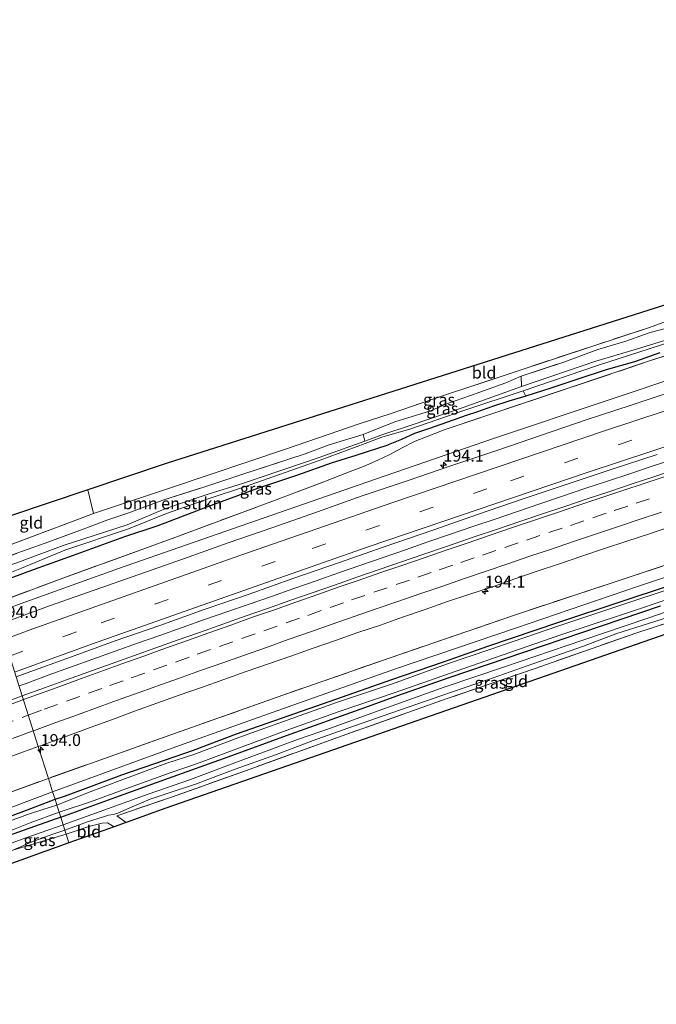
# Model space of a CAD drawing. Units: metres. Extents: x 209997 to 220009, y 439268 to 440695.
# Drawn here: x 210455 to 210589, y 439532 to 439740 of the extents above; entities that cross this region are included whole.
import ezdxf
from ezdxf.enums import TextEntityAlignment as Align

# ---------------------------------------------------------------- set-up
doc = ezdxf.new("R2010")
doc.units = ezdxf.units.M
doc.linetypes.add('IE-TERREINAFSCHEIDING', pattern=[10, 8, -2])
doc.linetypes.add('VW-3-9_STREEP', pattern=[12, 3, -9])
doc.layers.get('0').update_dxf_attribs({"lineweight": 25})
for name, color, linetype, lineweight in [('B-ME-AM-KILOMETR-S-B1', 7, 'Continuous', 18), ('B-ME-BV-GELEIDECONSTRUCTIE-GELEIDERAIL-L-B1', 213, 'BV-GELEIDERAIL', 18), ('B-ME-GR-BOMENSTRUIKEN-GV-B6', 93, 'Continuous', 18), ('B-ME-GW-INSTEEKWATERGANG-L-B1', 10, 'Continuous', 25), ('B-ME-GW-KRUINLIJN-L-B1', 93, 'Continuous', 18), ('B-ME-GW-TEENLIJN-L-B1', 93, 'Continuous', 18), ('B-ME-IE-GRASLAND-GV-B6', 93, 'Continuous', 18), ('B-ME-IE-GRONDWERKLIJN-GROND_INGERICHT-GV-B6', 253, 'Continuous', 18), ('B-ME-IE-HULPGEOMETRIE-L-B1', 53, 'Continuous', 18), ('B-ME-IE-TERREINAFSCHEIDING-RASTERHEKWERK-L-B1', 8, 'IE-TERREINAFSCHEIDING', 18), ('B-ME-KG-KADASTRAAL-OPNAMEDTMGRENS-L-B1', 10, 'Continuous', 25), ('B-ME-OG-WATER-GV-B6', 153, 'Continuous', 18), ('B-ME-VH-VERH_SOORT-BITUMEN-GV-B6', 8, 'IE-TERREINAFSCHEIDING-NATUURLIJK-HOUTWAL', 18), ('B-ME-VW-MARKERING-39STREEP-015-L-B1', 255, 'VW-3-9_STREEP', 18), ('B-ME-VW-MARKERING-STREEP-015-L-B1', 7, 'Continuous', 18)]:
    doc.layers.add(name, color=color, linetype=linetype, lineweight=lineweight)
doc.styles.add('NLCS-ISO', font='NLCS-ISO.TTF')
doc.linetypes.add('BV-GELEIDERAIL', pattern='A,10,-3,[108,NLCS.SHX,S=1,R=0,X=0,Y=0],-3', length=16)
doc.linetypes.add('IE-TERREINAFSCHEIDING-NATUURLIJK-HOUTWAL', pattern='A,7,-1.5,[67,NLCS.SHX,S=0.75,R=45,X=0,Y=0],-1.5,7,-1.5,[70,NLCS.SHX,S=0.75,R=0,X=0,Y=0],-1.5', length=20)

# ---------------------------------------------------------------- blocks, each defined once
blk = doc.blocks.new('hecto')
for p, q in [((0, 0.625), (-0.625, 0)), ((0, -0.625), (0, 0.625)), ((-0.625, 0), (0.625, 0)), ((0.625, 0), (0, -0.625))]:
    blk.add_line(p, q)

msp = doc.modelspace()

# ---------------------------------------------------------------- linework, layer by layer
at = {"layer": 'B-ME-BV-GELEIDECONSTRUCTIE-GELEIDERAIL-L-B1'}
for points in [[(210449.6899, 439614.752, 14.5122), (210475.6372, 439624.0636, 14.4731), (210504.5716, 439634.1023, 14.4989), (210529.8693, 439642.9302, 14.4108), (210555.035, 439651.5517, 14.4617), (210579.0217, 439659.6148, 14.5096), (210595.468, 439665.0478, 14.5465), (210614.584, 439671.3247, 14.5224), (210632.2532, 439677.1271, 14.5053), (210648.488, 439682.8143, 14.4242), (210662.4116, 439687.7888, 14.4242), (210679.5388, 439694.0798, 14.3131)], [(210593.1188, 439647.1742, 15.7718), (210588.364, 439645.6273, 15.7857), (210583.6174, 439644.0555, 15.784), (210578.8718, 439642.4827, 15.7794), (210574.1271, 439640.9041, 15.7778), (210569.3868, 439639.3147, 15.7794), (210564.6465, 439637.7238, 15.7627), (210559.9153, 439636.105, 15.7658), (210555.1813, 439634.495, 15.7705), (210550.4443, 439632.8944, 15.7844), (210545.7122, 439631.279, 15.7766), (210540.986, 439629.6466, 15.7821), (210536.2585, 439628.0185, 15.7806), (210531.5319, 439626.3879, 15.7686), (210526.8041, 439624.7607, 15.7725), (210522.0867, 439623.1033, 15.7651), (210517.3676, 439621.4508, 15.7662), (210512.6472, 439619.8032, 15.7704), (210507.9251, 439618.1581, 15.7541), (210503.2068, 439616.5045, 15.7485), (210498.4739, 439614.8899, 15.7562), (210493.7525, 439613.2457, 15.7503), (210489.0333, 439611.592, 15.7342), (210484.3193, 439609.9267, 15.7372), (210479.6061, 439608.2561, 15.7297), (210474.8977, 439606.5751, 15.7433), (210470.1873, 439604.897, 15.7514), (210465.4855, 439603.1966, 15.7429), (210460.7836, 439601.4944, 15.7362), (210456.085, 439599.7854, 15.7403), (210454.612, 439599.2524, 15.7379)]]:
    msp.add_polyline3d(points, dxfattribs=at)
at = {"layer": 'B-ME-GR-BOMENSTRUIKEN-GV-B6'}
for points in [[(210560.76, 439662.496, 13.286), (210560.672, 439664.682, 14.522), (210569.65, 439667.602, 14.452), (210576.86, 439670.253, 14.375), (210582.556, 439671.996, 14.488), (210587.917, 439673.842, 14.501), (210591.417, 439674.747, 14.387), (210597.326, 439676.234, 14.239), (210606.505, 439679.236, 14.244), (210617.965, 439682.932, 14.191), (210625.326, 439685.762, 14.288), (210633.616, 439688.524, 14.254), (210640.696, 439690.377, 14.191), (210641.353, 439688.369, 13.444), (210631.941, 439685.446, 13.373), (210619.806, 439681.672, 13.266), (210604.824, 439676.724, 13.266), (210596.021, 439673.726, 13.3), (210585.248, 439670.434, 13.326), (210576.469, 439667.785, 13.326), (210560.76, 439662.496, 13.286)], [(210561.642, 439660.413, 14.189), (210561.091, 439661.559, 13.286), (210576.778, 439666.917, 13.326), (210585.755, 439669.777, 13.326), (210596.205, 439673.197, 13.3)], [(210589.95, 439669.579, 14.097), (210584.587, 439667.675, 14.097), (210578.601, 439666.012, 14.134), (210572.615, 439664.047, 14.135), (210566.944, 439662.104, 14.135), (210561.642, 439660.413, 14.189)], [(210447.138, 439622.791, 13.383), (210446.621, 439624.417, 14.218), (210454.17, 439627.249, 14.217), (210460.114, 439629.41, 14.17), (210468.139, 439632.353, 14.092), (210472.211, 439633.91, 14.281), (210473.3901, 439634.3074, 14.284), (210477.617, 439635.732, 14.293), (210485.016, 439638.442, 14.366), (210493.845, 439641.296, 14.267), (210501.894, 439643.983, 14.22), (210515.037, 439648.223, 13.999), (210520.143, 439650.16, 13.875), (210527.28, 439652.315, 13.835), (210527.655, 439650.95, 13.403), (210518.018, 439647.49, 13.368), (210502.016, 439642.053, 13.342), (210494.337, 439639.634, 13.366), (210485.425, 439636.621, 13.431), (210477.455, 439633.26, 13.432), (210463.939, 439628.884, 13.436), (210454.693, 439625.426, 13.401), (210447.138, 439622.791, 13.383)]]:
    msp.add_polyline3d(points, dxfattribs=at)
at = {"layer": 'B-ME-GW-INSTEEKWATERGANG-L-B1'}
for points in [[(210589.95, 439669.579, 14.097), (210584.587, 439667.675, 14.097), (210578.601, 439666.012, 14.134), (210572.615, 439664.047, 14.135), (210566.944, 439662.104, 14.135), (210561.642, 439660.413, 14.189), (210558.048, 439659.342, 14.185), (210554.861, 439658.345, 14.149), (210551.268, 439657.071, 14.127), (210549.079, 439656.33, 14.068), (210546.275, 439655.378, 14.075), (210543.734, 439654.432, 14.092), (210541.131, 439653.562, 14.104), (210538.161, 439652.539, 14.105), (210535.414, 439651.283, 14.17), (210532.549, 439650.161, 14.165)], [(210447.956, 439620.213, 13.936), (210457.886, 439623.891, 14.075), (210466.117, 439626.842, 14.073), (210476.96, 439630.818, 14.161), (210483.986, 439633.146, 14.159), (210494.475, 439637.163, 14.113), (210505.03, 439641.029, 14.158), (210513.51, 439643.85, 14.148), (210520.643, 439646.382, 14.134), (210525.851, 439647.992, 14.157), (210532.549, 439650.161, 14.165)], [(210462.211, 439575.323, 13.315), (210464.209, 439575.948, 13.373), (210468.797, 439577.666, 13.278), (210476.295, 439580.482, 13.33), (210485.541, 439583.637, 13.257), (210491.437, 439585.707, 13.262), (210500.574, 439589.149, 13.288), (210510.017, 439592.46, 13.277), (210521.504, 439596.429, 13.257), (210533.366, 439600.591, 13.322), (210544.296, 439604.348, 13.332), (210553.854, 439607.714, 13.295), (210568.597, 439612.701, 13.331), (210581.823, 439617.1, 13.296), (210591.802, 439620.389, 13.245)], [(210463.41, 439571.545, 13.271), (210475.054, 439575.801, 13.217), (210486.171, 439579.805, 13.509), (210498.816, 439584.306, 13.455), (210511.118, 439588.757, 13.351), (210527.633, 439594.733, 13.332), (210534.427, 439597.197, 13.285), (210545.432, 439601.015, 13.302), (210569.523, 439609.206, 13.316), (210590.078, 439616.165, 13.289)], [(210463.41, 439571.545, 13.271), (210450.03, 439566.804, 13.263), (210442.527, 439564.01, 13.291), (210438.772, 439562.682, 13.169), (210437.706, 439562.575, 13.127), (210437.501, 439562.625, 13.121), (210436.984, 439563.145, 13.125), (210436.343, 439564.385, 13.239), (210436.271, 439565.058, 13.273), (210436.64, 439565.654, 13.367), (210439.776, 439567.344, 13.447), (210443.703, 439568.765, 13.439), (210449.507, 439570.571, 13.287), (210456.185, 439573.017, 13.281), (210462.211, 439575.323, 13.315)]]:
    msp.add_polyline3d(points, dxfattribs=at)
at = {"layer": 'B-ME-GW-KRUINLIJN-L-B1'}
for points in [[(210464.283, 439568.797, 14.237), (210469.065, 439570.548, 14.257), (210472.42, 439571.615, 14.157), (210473.54, 439571.965, 14.144), (210474.536, 439572.106, 14.366), (210475.454, 439572.375, 14.363), (210478.477, 439573.717, 14.21), (210482.326, 439575.317, 14.215), (210486.332, 439576.721, 14.339), (210491.904, 439578.5, 14.335), (210500.281, 439581.648, 14.341), (210508.967, 439584.779, 14.324), (210516.707, 439587.728, 14.38), (210524.086, 439590.319, 14.279), (210531.5, 439592.92, 14.276), (210543.735, 439597.16, 14.267), (210553.544, 439600.567, 14.224), (210563.17, 439603.898, 14.175), (210573.803, 439607.637, 14.173), (210580.674, 439610.22, 14.137), (210589.112, 439612.933, 14.135), (210598.841, 439615.993, 14.143)], [(210464.283, 439568.797, 14.237), (210461.505, 439567.918, 14.206), (210457.289, 439566.331, 14.194), (210453.324, 439564.584, 14.16)]]:
    msp.add_polyline3d(points, dxfattribs=at)
at = {"layer": 'B-ME-GW-TEENLIJN-L-B1'}
for points in [[(210461.71, 439576.898, 13.29), (210488.537, 439586.698, 13.349), (210511.432, 439594.834, 13.377), (210534.313, 439602.952, 13.354), (210559.491, 439611.467, 13.232), (210585.452, 439620.31, 13.317), (210599.973, 439625.156, 13.332), (210605.967, 439627.218, 13.36), (210608.788, 439628.176, 13.408), (210610.865, 439629.033, 13.506), (210613.42, 439630.116, 13.728), (210617.005, 439631.595, 13.868), (210620.386, 439633.182, 14.064), (210622.435, 439634.068, 14.118), (210625.598, 439635.265, 14.242), (210648.047, 439642.887, 14.028), (210668.294, 439649.329, 13.976), (210691.374, 439656.24, 14.031), (210699.297, 439658.603, 14.177)], [(210595.567, 439616.354, 13.214), (210587.229, 439613.502, 13.208), (210573.681, 439608.927, 13.215), (210557.172, 439603.293, 13.219), (210544.394, 439598.977, 13.21), (210531.42, 439594.317, 13.258), (210520.384, 439590.356, 13.281), (210513.419, 439587.952, 13.212), (210500.77, 439583.223, 13.255), (210490.834, 439579.493, 13.274), (210481.87, 439576.407, 13.33), (210471.569, 439572.696, 13.311), (210463.913, 439569.962, 13.228)], [(210453.089, 439573.678, 13.354), (210461.71, 439576.898, 13.29)], [(210351.107, 439526.142, 13.816), (210353.568, 439527.773, 13.44), (210358.369, 439529.631, 13.292), (210364.789, 439532.414, 13.258), (210373.69, 439535.873, 13.206), (210382.83, 439539.294, 13.234), (210390.663, 439542.166, 13.262), (210400.659, 439546.082, 13.228), (210410.028, 439549.739, 13.242), (210418.806, 439552.982, 13.142), (210430.738, 439557.657, 13.16), (210440.597, 439561.404, 13.18), (210447.327, 439564.006, 13.198), (210456.074, 439567.189, 13.214), (210463.913, 439569.962, 13.228)]]:
    msp.add_polyline3d(points, dxfattribs=at)
at = {"layer": 'B-ME-IE-GRASLAND-GV-B6'}
for points in [[(210449.121, 439616.545, 14.46), (210463.27, 439621.787, 14.502), (210487.752, 439630.651, 14.467), (210507.231, 439637.912, 14.425), (210518.956, 439642.334, 14.378), (210524.58, 439644.489, 14.425), (210527.381, 439645.572, 14.464), (210530.363, 439646.921, 14.42), (210532.783, 439648.074, 14.373), (210535.51, 439649.513, 14.35), (210538.311, 439650.899, 14.422), (210540.101, 439651.648, 14.422), (210544.42, 439653.32, 14.368), (210553.003, 439656.173, 14.396), (210587.781, 439667.857, 14.372), (210614.229, 439676.484, 14.457), (210642.971, 439685.695, 14.386), (210663.256, 439692.074, 14.42), (210689.32, 439700.051, 14.377), (210718.088, 439708.759, 14.352)], [(210718.088, 439708.759, 14.352), (210689.32, 439700.051, 14.377), (210663.256, 439692.074, 14.42), (210642.971, 439685.695, 14.386), (210614.229, 439676.484, 14.457), (210587.781, 439667.857, 14.372), (210553.003, 439656.173, 14.396), (210544.42, 439653.32, 14.368), (210540.101, 439651.648, 14.422), (210538.311, 439650.899, 14.422), (210535.51, 439649.513, 14.35), (210532.783, 439648.074, 14.373), (210530.363, 439646.921, 14.42), (210527.381, 439645.572, 14.464), (210524.58, 439644.489, 14.425), (210518.956, 439642.334, 14.378), (210507.231, 439637.912, 14.425), (210487.752, 439630.651, 14.467), (210463.27, 439621.787, 14.502), (210449.121, 439616.545, 14.46)], [(210445.965, 439626.484, 14.293), (210470.333, 439635.652, 14.27), (210486.788, 439641.155, 14.118), (210511.102, 439649.285, 13.877), (210526.457, 439654.614, 13.674), (210533.218, 439656.765, 13.874), (210544.676, 439660.706, 14.095), (210550.472, 439662.613, 14.286), (210558.958, 439665.416, 14.479), (210575.986, 439671.08, 14.408), (210587.802, 439674.906, 14.387), (210596.873, 439678.195, 14.108), (210614.942, 439683.919, 14.12), (210627.435, 439687.938, 14.167), (210632.242, 439689.44, 14.303), (210635.07, 439690.135, 14.257), (210637.486, 439693.235, 13.983), (210637.238, 439694.263, 14.073), (210639.418, 439694.952, 14.234), (210640.696, 439690.377, 14.191)], [(210591.417, 439674.747, 14.387), (210587.917, 439673.842, 14.501), (210582.556, 439671.996, 14.488), (210576.86, 439670.253, 14.375), (210569.65, 439667.602, 14.452), (210560.672, 439664.682, 14.522), (210557.448, 439663.258, 14.375), (210549.981, 439660.584, 14.252), (210545.13, 439658.86, 14.049), (210541.539, 439657.34, 13.988), (210536.532, 439655.812, 14.04), (210534.183, 439655.097, 14.028), (210531.319, 439653.975, 13.913), (210527.28, 439652.315, 13.835), (210520.143, 439650.16, 13.875), (210515.037, 439648.223, 13.999), (210501.894, 439643.983, 14.22), (210493.845, 439641.296, 14.267), (210485.016, 439638.442, 14.366), (210477.617, 439635.732, 14.293), (210473.3901, 439634.3074, 14.284), (210472.211, 439633.91, 14.281), (210468.139, 439632.353, 14.092), (210460.114, 439629.41, 14.17), (210454.17, 439627.249, 14.217)], [(210447.956, 439620.213, 13.936), (210457.886, 439623.891, 14.075), (210466.117, 439626.842, 14.073), (210476.96, 439630.818, 14.161), (210483.986, 439633.146, 14.159), (210494.475, 439637.163, 14.113), (210505.03, 439641.029, 14.158), (210513.51, 439643.85, 14.148), (210520.643, 439646.382, 14.134), (210525.851, 439647.992, 14.157), (210532.549, 439650.161, 14.165), (210535.414, 439651.283, 14.17), (210538.161, 439652.539, 14.105), (210541.131, 439653.562, 14.104), (210543.734, 439654.432, 14.092), (210546.275, 439655.378, 14.075), (210549.079, 439656.33, 14.068), (210551.268, 439657.071, 14.127), (210554.861, 439658.345, 14.149), (210558.048, 439659.342, 14.185), (210561.642, 439660.413, 14.189), (210566.944, 439662.104, 14.135), (210572.615, 439664.047, 14.135), (210578.601, 439666.012, 14.134), (210584.587, 439667.675, 14.097), (210589.95, 439669.579, 14.097)], [(210527.655, 439650.95, 13.403), (210527.28, 439652.315, 13.835), (210531.319, 439653.975, 13.913), (210534.183, 439655.097, 14.028), (210536.532, 439655.812, 14.04), (210541.539, 439657.34, 13.988), (210545.13, 439658.86, 14.049), (210549.981, 439660.584, 14.252), (210557.448, 439663.258, 14.375), (210560.672, 439664.682, 14.522), (210560.76, 439662.496, 13.286), (210548.39, 439658.024, 13.281), (210537.432, 439654.296, 13.29), (210531.045, 439652.224, 13.295), (210527.655, 439650.95, 13.403)], [(210593.428, 439661.6775, 14.689), (210583.9332, 439658.5393, 14.6907), (210574.4307, 439655.4248, 14.6997), (210564.9771, 439652.1612, 14.7266), (210555.5023, 439648.9654, 14.7108), (210546.0097, 439645.8182, 14.6837), (210536.5686, 439642.5212, 14.704), (210527.1143, 439639.3627, 14.6674), (210517.6851, 439636.0312, 14.7081), (210508.2471, 439632.7263, 14.726), (210498.7958, 439629.4594, 14.6898), (210489.3713, 439626.1134, 14.7079), (210479.9332, 439622.8086, 14.7034), (210470.502, 439619.4863, 14.683), (210461.0726, 439616.1547, 14.6807), (210451.6925, 439612.6874, 14.6988)], [(210708.425, 439662.158, 14.505), (210691.203, 439656.812, 14.464), (210668.186, 439649.674, 14.512), (210647.941, 439643.289, 14.491), (210625.383, 439636.011, 14.592), (210604.623, 439629.219, 14.547), (210584.532, 439622.58, 14.492), (210558.846, 439614.059, 14.513), (210533.189, 439605.263, 14.486), (210510.316, 439597.3, 14.515), (210487.654, 439589.271, 14.498), (210460.807, 439579.744, 14.46), (210458.6718, 439586.4685, 14.7718)], [(210447.651, 439621.174, 13.383), (210455.165, 439624.098, 13.401), (210464.258, 439627.925, 13.436), (210477.741, 439632.404, 13.432), (210485.744, 439635.662, 13.431), (210494.589, 439638.767, 13.366), (210502.236, 439641.29, 13.342), (210518.196, 439646.921, 13.368), (210527.74, 439650.461, 13.403), (210531.219, 439651.787, 13.295), (210537.378, 439653.538, 13.29), (210548.584, 439657.404, 13.281), (210561.091, 439661.559, 13.286), (210561.642, 439660.413, 14.189)], [(210561.642, 439660.413, 14.189), (210558.048, 439659.342, 14.185), (210554.861, 439658.345, 14.149), (210551.268, 439657.071, 14.127), (210549.079, 439656.33, 14.068), (210546.275, 439655.378, 14.075), (210543.734, 439654.432, 14.092), (210541.131, 439653.562, 14.104), (210538.161, 439652.539, 14.105), (210535.414, 439651.283, 14.17), (210532.549, 439650.161, 14.165), (210525.851, 439647.992, 14.157), (210520.643, 439646.382, 14.134), (210513.51, 439643.85, 14.148), (210505.03, 439641.029, 14.158), (210494.475, 439637.163, 14.113), (210483.986, 439633.146, 14.159), (210476.96, 439630.818, 14.161), (210466.117, 439626.842, 14.073), (210457.886, 439623.891, 14.075), (210447.956, 439620.213, 13.936)], [(210593.6181, 439645.0525, 14.975), (210588.8739, 439643.4747, 14.97), (210584.1318, 439641.8889, 14.9684), (210579.386, 439640.3143, 14.97), (210574.6413, 439638.7381, 14.9667), (210569.8991, 439637.1524, 14.9751), (210565.1591, 439635.5598, 14.9717), (210560.4195, 439633.9678, 14.9734), (210555.6784, 439632.3789, 14.9717), (210550.9441, 439630.7693, 14.9734), (210544.8712, 439628.6872, 14.984), (210540.1338, 439627.0873, 14.9717), (210535.4082, 439625.4512, 14.9684), (210530.6853, 439623.8101, 14.9837), (210525.9563, 439622.1865, 14.9771), (210521.2289, 439620.5584, 14.9814), (210516.5109, 439618.9032, 14.9883), (210511.7894, 439617.2582, 14.9829), (210507.0604, 439615.6333, 14.9755), (210502.3498, 439613.9557, 14.9787), (210497.6323, 439612.2992, 14.9799), (210492.9203, 439610.6273, 14.9842), (210488.2039, 439608.9677, 14.9928), (210483.4931, 439607.292, 14.9855), (210478.7841, 439605.6115, 14.9825), (210474.0714, 439603.9385, 14.9834), (210469.3691, 439602.2387, 14.9931), (210464.6644, 439600.5459, 14.991), (210459.9596, 439598.8531, 14.9787), (210455.2767, 439597.1583, 14.9721), (210453.9959, 439601.1935, 14.9808), (210456.084, 439601.9497, 14.9805), (210465.4859, 439605.3568, 14.9921), (210474.892, 439608.7517, 14.9936), (210484.3177, 439612.0417, 14.98), (210493.7474, 439615.3704, 14.9677), (210503.1924, 439618.6559, 14.9632), (210512.6272, 439621.9697, 14.9836), (210522.0888, 439625.2066, 14.9678), (210531.5201, 439628.5251, 14.9791), (210542.0017, 439632.1697, 14.9777), (210551.4577, 439635.4242, 14.9936), (210560.9007, 439638.7165, 15.0237), (210570.4073, 439641.8201, 15.0026), (210579.8944, 439644.9811, 14.9891), (210589.3842, 439648.1356, 14.9889)], [(210458.6718, 439586.4685, 14.7718), (210460.2376, 439587.0469, 14.7735), (210464.9387, 439588.7513, 14.7551), (210469.6192, 439590.5135, 14.7605), (210474.3264, 439592.1985, 14.7522), (210479.028, 439593.9009, 14.7605), (210483.7285, 439595.6064, 14.7688), (210488.4419, 439597.2741, 14.7755), (210493.1635, 439598.9187, 14.7688), (210497.8752, 439600.5932, 14.7685), (210502.5851, 439602.2719, 14.7718), (210507.304, 439603.9239, 14.7802), (210512.035, 439605.5429, 14.7668), (210516.755, 439607.1933, 14.7675), (210521.4711, 439608.8536, 14.7685), (210526.19, 439610.5061, 14.7725), (210530.9305, 439612.0983, 14.7625), (210535.636, 439613.7896, 14.7892), (210540.3671, 439615.407, 14.7728), (210545.0909, 439617.0464, 14.7745), (210549.8258, 439618.6543, 14.7745), (210554.5879, 439620.1837, 14.7611), (210559.3097, 439621.8302, 14.7488), (210564.0358, 439623.4629, 14.7588), (210568.7781, 439625.0481, 14.7455), (210573.5146, 439626.6502, 14.7655), (210578.2548, 439628.2401, 14.7732), (210583.0071, 439629.7968, 14.7398), (210587.7515, 439631.3735, 14.7365), (210592.4896, 439632.9714, 14.7545)], [(210599.973, 439625.156, 13.332), (210585.452, 439620.31, 13.317), (210559.491, 439611.467, 13.232), (210534.313, 439602.952, 13.354), (210511.432, 439594.834, 13.377), (210488.537, 439586.698, 13.349), (210461.71, 439576.898, 13.29), (210460.807, 439579.744, 14.46), (210487.654, 439589.271, 14.498), (210510.316, 439597.3, 14.515), (210533.189, 439605.263, 14.486), (210558.846, 439614.059, 14.513), (210584.532, 439622.58, 14.492), (210604.623, 439629.219, 14.547)], [(210591.802, 439620.389, 13.245), (210581.823, 439617.1, 13.296), (210568.597, 439612.701, 13.331), (210553.854, 439607.714, 13.295), (210544.296, 439604.348, 13.332), (210533.366, 439600.591, 13.322), (210521.504, 439596.429, 13.257), (210510.017, 439592.46, 13.277), (210500.574, 439589.149, 13.288), (210491.437, 439585.707, 13.262), (210485.541, 439583.637, 13.257), (210476.295, 439580.482, 13.33), (210468.797, 439577.666, 13.278), (210464.209, 439575.948, 13.373), (210462.211, 439575.323, 13.315), (210461.71, 439576.898, 13.29), (210488.537, 439586.698, 13.349), (210511.432, 439594.834, 13.377), (210534.313, 439602.952, 13.354), (210559.491, 439611.467, 13.232), (210585.452, 439620.31, 13.317), (210599.973, 439625.156, 13.332)], [(210462.211, 439575.323, 13.315), (210464.209, 439575.948, 13.373), (210468.797, 439577.666, 13.278), (210476.295, 439580.482, 13.33), (210485.541, 439583.637, 13.257), (210491.437, 439585.707, 13.262), (210500.574, 439589.149, 13.288), (210510.017, 439592.46, 13.277), (210521.504, 439596.429, 13.257), (210533.366, 439600.591, 13.322), (210544.296, 439604.348, 13.332), (210553.854, 439607.714, 13.295), (210568.597, 439612.701, 13.331), (210581.823, 439617.1, 13.296), (210591.802, 439620.389, 13.245)], [(210592.133, 439619.749, 12.734), (210582.148, 439616.421, 12.736), (210568.431, 439611.848, 12.738), (210554.236, 439607.024, 12.74), (210544.891, 439603.861, 12.741), (210533.463, 439599.73, 12.743), (210521.66, 439595.737, 12.745), (210510.266, 439591.687, 12.746), (210501.018, 439588.372, 12.748), (210491.513, 439584.8, 12.749), (210485.814, 439582.934, 12.75), (210476.512, 439579.487, 12.751), (210469.056, 439576.656, 12.753), (210462.612, 439574.058, 12.753), (210462.211, 439575.323, 13.315)], [(210590.078, 439616.165, 13.289), (210569.523, 439609.206, 13.316), (210545.432, 439601.015, 13.302), (210534.427, 439597.197, 13.285), (210527.633, 439594.733, 13.332), (210511.118, 439588.757, 13.351), (210498.816, 439584.306, 13.455), (210486.171, 439579.805, 13.509), (210475.054, 439575.801, 13.217), (210463.41, 439571.545, 13.271), (210463.077, 439572.596, 12.753), (210469.678, 439574.789, 12.753), (210477.148, 439577.511, 12.751), (210486.552, 439580.876, 12.75), (210492.127, 439582.836, 12.749), (210501.729, 439586.4, 12.748), (210511.001, 439589.818, 12.746), (210522.242, 439593.876, 12.745), (210534.09, 439597.846, 12.743), (210545.533, 439601.868, 12.741), (210554.862, 439605.083, 12.74), (210569.083, 439610.066, 12.738), (210582.5, 439614.45, 12.736), (210592.565, 439617.823, 12.734)], [(210595.567, 439616.354, 13.214), (210587.229, 439613.502, 13.208), (210573.681, 439608.927, 13.215), (210557.172, 439603.293, 13.219), (210544.394, 439598.977, 13.21), (210531.42, 439594.317, 13.258), (210520.384, 439590.356, 13.281), (210513.419, 439587.952, 13.212), (210500.77, 439583.223, 13.255), (210490.834, 439579.493, 13.274), (210481.87, 439576.407, 13.33), (210471.569, 439572.696, 13.311), (210463.913, 439569.962, 13.228), (210463.41, 439571.545, 13.271), (210475.054, 439575.801, 13.217), (210486.171, 439579.805, 13.509), (210498.816, 439584.306, 13.455), (210511.118, 439588.757, 13.351), (210527.633, 439594.733, 13.332), (210534.427, 439597.197, 13.285), (210545.432, 439601.015, 13.302), (210569.523, 439609.206, 13.316), (210590.078, 439616.165, 13.289)], [(210598.841, 439615.993, 14.143), (210589.112, 439612.933, 14.135), (210580.674, 439610.22, 14.137), (210573.803, 439607.637, 14.173), (210563.17, 439603.898, 14.175), (210553.544, 439600.567, 14.224), (210543.735, 439597.16, 14.267), (210531.5, 439592.92, 14.276), (210524.086, 439590.319, 14.279), (210516.707, 439587.728, 14.38), (210508.967, 439584.779, 14.324), (210500.281, 439581.648, 14.341), (210491.904, 439578.5, 14.335), (210486.332, 439576.721, 14.339), (210482.326, 439575.317, 14.215), (210478.477, 439573.717, 14.21), (210475.454, 439572.375, 14.363), (210474.536, 439572.106, 14.366), (210473.54, 439571.965, 14.144), (210472.42, 439571.615, 14.157), (210469.065, 439570.548, 14.257), (210464.283, 439568.797, 14.237), (210463.913, 439569.962, 13.228), (210471.569, 439572.696, 13.311), (210481.87, 439576.407, 13.33), (210490.834, 439579.493, 13.274), (210500.77, 439583.223, 13.255), (210513.419, 439587.952, 13.212), (210520.384, 439590.356, 13.281), (210531.42, 439594.317, 13.258), (210544.394, 439598.977, 13.21), (210557.172, 439603.293, 13.219), (210573.681, 439608.927, 13.215), (210587.229, 439613.502, 13.208), (210595.567, 439616.354, 13.214)], [(210474.703, 439569.54, 14.135), (210473.326, 439570.375, 14.098), (210472.153, 439570.255, 14.2), (210469.372, 439569.593, 14.318), (210464.551, 439567.954, 14.269), (210464.283, 439568.797, 14.237), (210469.065, 439570.548, 14.257), (210472.42, 439571.615, 14.157), (210473.54, 439571.965, 14.144), (210474.536, 439572.106, 14.366), (210475.454, 439572.375, 14.363), (210478.477, 439573.717, 14.21), (210482.326, 439575.317, 14.215), (210486.332, 439576.721, 14.339), (210491.904, 439578.5, 14.335), (210500.281, 439581.648, 14.341), (210508.967, 439584.779, 14.324), (210516.707, 439587.728, 14.38), (210524.086, 439590.319, 14.279), (210531.5, 439592.92, 14.276), (210543.735, 439597.16, 14.267), (210553.544, 439600.567, 14.224), (210563.17, 439603.898, 14.175), (210573.803, 439607.637, 14.173), (210580.674, 439610.22, 14.137), (210589.112, 439612.933, 14.135), (210598.841, 439615.993, 14.143)], [(210597.651, 439614.56, 14.207), (210585.1, 439610.485, 14.221), (210563.387, 439602.866, 14.278), (210545.034, 439596.599, 14.362), (210521.848, 439588.368, 14.428), (210502.412, 439581.329, 14.392), (210486.824, 439575.775, 14.358), (210475.247, 439571.854, 14.509), (210477.253, 439570.457, 14.5), (210474.703, 439569.54, 14.135)], [(210453.9959, 439601.1935, 14.9808), (210455.2767, 439597.1583, 14.9721), (210450.5456, 439595.4023, 14.9677)], [(210450.8587, 439583.5878, 14.7621), (210455.5521, 439585.3162, 14.7684), (210458.6718, 439586.4685, 14.7718), (210460.807, 439579.744, 14.46), (210442.043, 439572.954, 14.458)], [(210442.043, 439572.954, 14.458), (210460.807, 439579.744, 14.46), (210461.71, 439576.898, 13.29)], [(210453.089, 439573.678, 13.354), (210461.71, 439576.898, 13.29), (210462.211, 439575.323, 13.315), (210456.185, 439573.017, 13.281), (210449.507, 439570.571, 13.287)], [(210461.71, 439576.898, 13.29), (210453.089, 439573.678, 13.354)], [(210449.507, 439570.571, 13.287), (210456.185, 439573.017, 13.281), (210462.211, 439575.323, 13.315), (210462.612, 439574.058, 12.753), (210459.662, 439573.19, 12.753), (210456.387, 439572.14, 12.753), (210452.821, 439570.744, 12.753)], [(210453.436, 439568.969, 12.753), (210456.997, 439570.344, 12.753), (210463.077, 439572.596, 12.753), (210463.41, 439571.545, 13.271)], [(210450.03, 439566.804, 13.263), (210463.41, 439571.545, 13.271), (210463.913, 439569.962, 13.228), (210456.074, 439567.189, 13.214), (210447.327, 439564.006, 13.198)], [(210463.41, 439571.545, 13.271), (210450.03, 439566.804, 13.263)], [(210447.327, 439564.006, 13.198), (210456.074, 439567.189, 13.214), (210463.913, 439569.962, 13.228), (210464.283, 439568.797, 14.237)], [(210464.283, 439568.797, 14.237), (210461.505, 439567.918, 14.206), (210457.289, 439566.331, 14.194), (210453.324, 439564.584, 14.16)], [(210464.551, 439567.954, 14.269), (210453.324, 439564.584, 14.16), (210457.289, 439566.331, 14.194), (210461.505, 439567.918, 14.206), (210464.283, 439568.797, 14.237), (210464.551, 439567.954, 14.269)]]:
    msp.add_polyline3d(points, dxfattribs=at)
at = {"layer": 'B-ME-IE-GRONDWERKLIJN-GROND_INGERICHT-GV-B6'}
for points in [[(210469.149, 439640.657, 14.234), (210485.723, 439646.226, 14.157), (210599.591, 439682.36, 14.249), (210637.238, 439694.263, 14.073), (210637.486, 439693.235, 13.983), (210635.07, 439690.135, 14.257), (210632.242, 439689.44, 14.303), (210627.435, 439687.938, 14.167), (210614.942, 439683.919, 14.12), (210596.873, 439678.195, 14.108), (210587.802, 439674.906, 14.387), (210575.986, 439671.08, 14.408), (210558.958, 439665.416, 14.479), (210550.472, 439662.613, 14.286), (210544.676, 439660.706, 14.095), (210533.218, 439656.765, 13.874), (210526.457, 439654.614, 13.674), (210511.102, 439649.285, 13.877), (210486.788, 439641.155, 14.118), (210470.333, 439635.652, 14.27), (210469.149, 439640.657, 14.234)], [(210469.149, 439640.657, 14.234), (210470.333, 439635.652, 14.27), (210445.965, 439626.484, 14.293), (210444.134, 439632.253, 13.922), (210469.149, 439640.657, 14.234)], [(210644.072, 439629.903, 14.146), (210631.278, 439624.083, 14.234), (210485.631, 439573.471, 14.267), (210477.253, 439570.457, 14.5), (210475.247, 439571.854, 14.509), (210486.824, 439575.775, 14.358), (210502.412, 439581.329, 14.392), (210521.848, 439588.368, 14.428), (210545.034, 439596.599, 14.362), (210563.387, 439602.866, 14.278), (210585.1, 439610.485, 14.221), (210597.651, 439614.56, 14.207), (210620.364, 439621.944, 14.295), (210644.072, 439629.903, 14.146)], [(210474.703, 439569.54, 14.135), (210465.159, 439566.106, 14.392), (210464.551, 439567.954, 14.269), (210469.372, 439569.593, 14.318), (210472.153, 439570.255, 14.2), (210473.326, 439570.375, 14.098), (210474.703, 439569.54, 14.135)], [(210464.551, 439567.954, 14.269), (210465.159, 439566.106, 14.392), (210389.79, 439538.995, 13.954), (210383.148, 439536.291, 13.866), (210382.678, 439537.551, 13.768), (210387.201, 439539.43, 13.784), (210391.368, 439540.975, 13.832), (210401.657, 439545.085, 13.752), (210410.089, 439548.182, 13.886), (210415.504, 439550.182, 13.968), (210424.826, 439553.786, 14.146), (210429.967, 439555.836, 14.21), (210436.425, 439558.339, 14.202), (210445.231, 439561.655, 14.174), (210453.324, 439564.584, 14.16), (210464.551, 439567.954, 14.269)]]:
    msp.add_polyline3d(points, dxfattribs=at)
at = {"layer": 'B-ME-IE-HULPGEOMETRIE-L-B1'}
msp.add_polyline3d([(210465.159, 439566.106, 14.392), (210464.551, 439567.954, 14.269), (210464.283, 439568.797, 14.237), (210463.913, 439569.962, 13.228), (210463.41, 439571.545, 13.271), (210463.077, 439572.596, 12.753), (210462.612, 439574.058, 12.753), (210462.211, 439575.323, 13.315), (210461.71, 439576.898, 13.29), (210460.807, 439579.744, 14.46), (210458.6718, 439586.4685, 14.7718), (210455.2767, 439597.1583, 14.9721), (210453.9959, 439601.1935, 14.9808), (210450.4836, 439612.2535, 14.6973), (210449.121, 439616.545, 14.46), (210447.956, 439620.213, 13.936), (210447.651, 439621.174, 13.383), (210447.138, 439622.791, 13.383), (210446.621, 439624.417, 14.218), (210445.965, 439626.484, 14.293), (210444.134, 439632.253, 13.922)], dxfattribs=at)
at = {"layer": 'B-ME-IE-TERREINAFSCHEIDING-RASTERHEKWERK-L-B1'}
for points in [[(210449.121, 439616.545, 14.46), (210463.27, 439621.787, 14.502), (210487.752, 439630.651, 14.467), (210507.231, 439637.912, 14.425), (210518.956, 439642.334, 14.378), (210524.58, 439644.489, 14.425), (210527.381, 439645.572, 14.464), (210530.363, 439646.921, 14.42), (210532.783, 439648.074, 14.373), (210535.51, 439649.513, 14.35), (210538.311, 439650.899, 14.422), (210540.101, 439651.648, 14.422), (210544.42, 439653.32, 14.368), (210553.003, 439656.173, 14.396), (210587.781, 439667.857, 14.372), (210614.229, 439676.484, 14.457), (210642.971, 439685.695, 14.386), (210663.256, 439692.074, 14.42), (210689.32, 439700.051, 14.377), (210718.088, 439708.759, 14.352), (210744.407, 439716.646, 14.255), (210773.419, 439725.299, 14.151), (210794.208, 439731.173, 14.072)], [(210807.144, 439690.437, 14.367), (210781.607, 439683.426, 14.361), (210755.064, 439675.829, 14.424), (210734.646, 439669.938, 14.427), (210708.425, 439662.158, 14.505), (210691.203, 439656.812, 14.464), (210668.186, 439649.674, 14.512), (210647.941, 439643.289, 14.491), (210625.383, 439636.011, 14.592), (210604.623, 439629.219, 14.547), (210584.532, 439622.58, 14.492), (210558.846, 439614.059, 14.513), (210533.189, 439605.263, 14.486), (210510.316, 439597.3, 14.515), (210487.654, 439589.271, 14.498), (210460.807, 439579.744, 14.46)], [(210473.3901, 439634.3074, 14.2836), (210477.617, 439635.732, 14.293), (210485.016, 439638.442, 14.366), (210493.845, 439641.296, 14.267), (210501.894, 439643.983, 14.22), (210515.037, 439648.223, 13.999), (210520.143, 439650.16, 13.875), (210527.28, 439652.315, 13.835), (210531.319, 439653.975, 13.913), (210534.183, 439655.097, 14.028), (210536.532, 439655.812, 14.04), (210541.539, 439657.34, 13.988), (210545.13, 439658.86, 14.049), (210549.981, 439660.584, 14.252), (210557.448, 439663.258, 14.375), (210560.672, 439664.682, 14.522), (210569.65, 439667.602, 14.452), (210576.86, 439670.253, 14.375), (210582.556, 439671.996, 14.488), (210587.917, 439673.842, 14.501), (210591.417, 439674.747, 14.387)], [(210587.802, 439674.906, 14.387), (210575.986, 439671.08, 14.408), (210558.958, 439665.416, 14.479), (210550.472, 439662.613, 14.286), (210544.676, 439660.706, 14.095), (210533.218, 439656.765, 13.874), (210526.457, 439654.614, 13.674)], [(210469.149, 439640.657, 14.234), (210470.333, 439635.652, 14.27), (210445.965, 439626.484, 14.293)], [(210446.621, 439624.417, 14.218), (210454.17, 439627.249, 14.217), (210460.114, 439629.41, 14.17), (210468.139, 439632.353, 14.092), (210472.211, 439633.91, 14.281), (210473.3901, 439634.3074, 14.2836)], [(210644.072, 439629.903, 14.146), (210620.364, 439621.944, 14.295), (210597.651, 439614.56, 14.207), (210585.1, 439610.485, 14.221), (210563.387, 439602.866, 14.278), (210545.034, 439596.599, 14.362), (210521.848, 439588.368, 14.428), (210502.412, 439581.329, 14.392), (210486.824, 439575.775, 14.358), (210475.247, 439571.854, 14.509), (210477.253, 439570.457, 14.5)], [(210343.308, 439534.732, 14.47), (210357.271, 439540.144, 14.428), (210374.297, 439546.794, 14.344), (210393.952, 439554.571, 14.436), (210419.374, 439564.27, 14.42), (210442.043, 439572.954, 14.458), (210460.807, 439579.744, 14.46)]]:
    msp.add_polyline3d(points, dxfattribs=at)
at = {"layer": 'B-ME-KG-KADASTRAAL-OPNAMEDTMGRENS-L-B1'}
for points in [[(210791.449, 439739.903, 13.934), (210680.598, 439707.972, 14.462), (210639.418, 439694.952, 14.234), (210637.238, 439694.263, 14.073), (210599.591, 439682.36, 14.249), (210485.723, 439646.226, 14.157), (210469.149, 439640.657, 14.234), (210444.134, 439632.253, 13.922)], [(210810.877, 439678.682, 14.313), (210796.166, 439674.521, 14.314), (210767.127, 439666.31, 14.328), (210742.131, 439658.576, 14.435), (210713.56, 439650.917, 14.422), (210710.917, 439650.209, 14.4), (210673.023, 439639.263, 14.618), (210646.25, 439630.895, 14.234), (210644.072, 439629.903, 14.146), (210631.278, 439624.083, 14.234), (210485.631, 439573.471, 14.267), (210477.253, 439570.457, 14.5), (210474.703, 439569.54, 14.135), (210465.159, 439566.106, 14.392)], [(210465.159, 439566.106, 14.392), (210389.79, 439538.995, 13.954), (210383.148, 439536.291, 13.866), (210355.287, 439524.949, 13.946), (210362.315, 439502.923, 14.25), (210355.389, 439500.298, 14.098), (210354.316, 439499.891, 13.684), (210352.312, 439499.132, 13.61), (210351.672, 439498.889, 13.303), (210348.847, 439497.818, 13.303), (210347.868, 439497.447, 13.826), (210345.63, 439496.599, 13.708), (210339.039, 439494.102, 14.141), (210337.951, 439493.688, 13.696), (210336.625, 439493.187, 14.07), (210334.521, 439492.389, 13.994), (210329.728, 439505.477, 13.968), (210312.986, 439508.835, 14.086), (210253.882, 439484.893, 13.728), (210179.764, 439452.971, 14.212), (210121.658, 439424.079, 14.206)]]:
    msp.add_polyline3d(points, dxfattribs=at)
at = {"layer": 'B-ME-OG-WATER-GV-B6'}
for points in [[(210596.205, 439673.197, 13.3), (210585.755, 439669.777, 13.326), (210576.778, 439666.917, 13.326), (210561.091, 439661.559, 13.286), (210548.584, 439657.404, 13.281), (210537.378, 439653.538, 13.29), (210531.219, 439651.787, 13.295), (210527.74, 439650.461, 13.403), (210518.196, 439646.921, 13.368), (210502.236, 439641.29, 13.342), (210494.589, 439638.767, 13.366), (210485.744, 439635.662, 13.431), (210477.741, 439632.404, 13.432), (210464.258, 439627.925, 13.436), (210455.165, 439624.098, 13.401), (210447.651, 439621.174, 13.383)], [(210454.693, 439625.426, 13.401), (210463.939, 439628.884, 13.436), (210477.455, 439633.26, 13.432), (210485.425, 439636.621, 13.431), (210494.337, 439639.634, 13.366), (210502.016, 439642.053, 13.342), (210518.018, 439647.49, 13.368), (210527.655, 439650.95, 13.403), (210531.045, 439652.224, 13.295), (210537.432, 439654.296, 13.29), (210548.39, 439658.024, 13.281), (210560.76, 439662.496, 13.286), (210576.469, 439667.785, 13.326), (210585.248, 439670.434, 13.326), (210596.021, 439673.726, 13.3)], [(210462.612, 439574.058, 12.753), (210469.056, 439576.656, 12.753), (210476.512, 439579.487, 12.751), (210485.814, 439582.934, 12.75), (210491.513, 439584.8, 12.749), (210501.018, 439588.372, 12.748), (210510.266, 439591.687, 12.746), (210521.66, 439595.737, 12.745), (210533.463, 439599.73, 12.743), (210544.891, 439603.861, 12.741), (210554.236, 439607.024, 12.74), (210568.431, 439611.848, 12.738), (210582.148, 439616.421, 12.736), (210592.133, 439619.749, 12.734)], [(210592.565, 439617.823, 12.734), (210582.5, 439614.45, 12.736), (210569.083, 439610.066, 12.738), (210554.862, 439605.083, 12.74), (210545.533, 439601.868, 12.741), (210534.09, 439597.846, 12.743), (210522.242, 439593.876, 12.745), (210511.001, 439589.818, 12.746), (210501.729, 439586.4, 12.748), (210492.127, 439582.836, 12.749), (210486.552, 439580.876, 12.75), (210477.148, 439577.511, 12.751), (210469.678, 439574.789, 12.753), (210463.077, 439572.596, 12.753), (210462.612, 439574.058, 12.753)], [(210463.077, 439572.596, 12.753), (210456.997, 439570.344, 12.753), (210453.436, 439568.969, 12.753), (210449.666, 439567.526, 12.752), (210443.275, 439565.223, 12.752), (210439.952, 439563.941, 12.752), (210438.186, 439563.305, 12.752), (210437.67, 439563.219, 12.752), (210437.496, 439563.291, 12.752), (210437.113, 439564.473, 12.752), (210437.208, 439564.692, 12.752), (210437.484, 439564.981, 12.752), (210439.365, 439565.841, 12.752), (210442.514, 439567.006, 12.752), (210448.935, 439569.312, 12.753), (210452.821, 439570.744, 12.753), (210456.387, 439572.14, 12.753), (210459.662, 439573.19, 12.753), (210462.612, 439574.058, 12.753), (210463.077, 439572.596, 12.753)]]:
    msp.add_polyline3d(points, dxfattribs=at)
at = {"layer": 'B-ME-VH-VERH_SOORT-BITUMEN-GV-B6'}
for points in [[(210451.6925, 439612.6874, 14.6988), (210461.0726, 439616.1547, 14.6807), (210470.502, 439619.4863, 14.683), (210479.9332, 439622.8086, 14.7034), (210489.3713, 439626.1134, 14.7079), (210498.7958, 439629.4594, 14.6898), (210508.2471, 439632.7263, 14.726), (210517.6851, 439636.0312, 14.7081), (210527.1143, 439639.3627, 14.6674), (210536.5686, 439642.5212, 14.704), (210546.0097, 439645.8182, 14.6837), (210555.5023, 439648.9654, 14.7108), (210564.9771, 439652.1612, 14.7266), (210574.4307, 439655.4248, 14.6997), (210583.9332, 439658.5393, 14.6907), (210593.428, 439661.6775, 14.689)], [(210589.3842, 439648.1356, 14.9889), (210579.8944, 439644.9811, 14.9891), (210570.4073, 439641.8201, 15.0026), (210560.9007, 439638.7165, 15.0237), (210551.4577, 439635.4242, 14.9936), (210542.0017, 439632.1697, 14.9777), (210531.5201, 439628.5251, 14.9791), (210522.0888, 439625.2066, 14.9678), (210512.6272, 439621.9697, 14.9836), (210503.1924, 439618.6559, 14.9632), (210493.7474, 439615.3704, 14.9677), (210484.3177, 439612.0417, 14.98), (210474.892, 439608.7517, 14.9936), (210465.4859, 439605.3568, 14.9921), (210456.084, 439601.9497, 14.9805), (210453.9959, 439601.1935, 14.9808)], [(210455.2767, 439597.1583, 14.9721), (210459.9596, 439598.8531, 14.9787), (210464.6644, 439600.5459, 14.991), (210469.3691, 439602.2387, 14.9931), (210474.0714, 439603.9385, 14.9834), (210478.7841, 439605.6115, 14.9825), (210483.4931, 439607.292, 14.9855), (210488.2039, 439608.9677, 14.9928), (210492.9203, 439610.6273, 14.9842), (210497.6323, 439612.2992, 14.9799), (210502.3498, 439613.9557, 14.9787), (210507.0604, 439615.6333, 14.9755), (210511.7894, 439617.2582, 14.9829), (210516.5109, 439618.9032, 14.9883), (210521.2289, 439620.5584, 14.9814), (210525.9563, 439622.1865, 14.9771), (210530.6853, 439623.8101, 14.9837), (210535.4082, 439625.4512, 14.9684), (210540.1338, 439627.0873, 14.9717), (210544.8712, 439628.6872, 14.984), (210550.9441, 439630.7693, 14.9734), (210555.6784, 439632.3789, 14.9717), (210560.4195, 439633.9678, 14.9734), (210565.1591, 439635.5598, 14.9717), (210569.8991, 439637.1524, 14.9751), (210574.6413, 439638.7381, 14.9667), (210579.386, 439640.3143, 14.97), (210584.1318, 439641.8889, 14.9684), (210588.8739, 439643.4747, 14.97), (210593.6181, 439645.0525, 14.975)], [(210592.4896, 439632.9714, 14.7545), (210587.7515, 439631.3735, 14.7365), (210583.0071, 439629.7968, 14.7398), (210578.2548, 439628.2401, 14.7732), (210573.5146, 439626.6502, 14.7655), (210568.7781, 439625.0481, 14.7455), (210564.0358, 439623.4629, 14.7588), (210559.3097, 439621.8302, 14.7488), (210554.5879, 439620.1837, 14.7611), (210549.8258, 439618.6543, 14.7745), (210545.0909, 439617.0464, 14.7745), (210540.3671, 439615.407, 14.7728), (210535.636, 439613.7896, 14.7892), (210530.9305, 439612.0983, 14.7625), (210526.19, 439610.5061, 14.7725), (210521.4711, 439608.8536, 14.7685), (210516.755, 439607.1933, 14.7675), (210512.035, 439605.5429, 14.7668), (210507.304, 439603.9239, 14.7802), (210502.5851, 439602.2719, 14.7718), (210497.8752, 439600.5932, 14.7685), (210493.1635, 439598.9187, 14.7688), (210488.4419, 439597.2741, 14.7755), (210483.7285, 439595.6064, 14.7688), (210479.028, 439593.9009, 14.7605), (210474.3264, 439592.1985, 14.7522), (210469.6192, 439590.5135, 14.7605), (210464.9387, 439588.7513, 14.7551), (210460.2376, 439587.0469, 14.7735), (210458.6718, 439586.4685, 14.7718), (210455.2767, 439597.1583, 14.9721)], [(210450.5456, 439595.4023, 14.9677), (210455.2767, 439597.1583, 14.9721), (210458.6718, 439586.4685, 14.7718), (210455.5521, 439585.3162, 14.7684), (210450.8587, 439583.5878, 14.7621)]]:
    msp.add_polyline3d(points, dxfattribs=at)
at = {"layer": 'B-ME-VW-MARKERING-39STREEP-015-L-B1'}
for points in [[(210452.6106, 439605.5557, 14.9603), (210471.9349, 439612.5519, 14.952), (210516.5421, 439628.2539, 14.966), (210558.4153, 439642.5842, 14.952), (210598.9775, 439656.0993, 14.965), (210644.4948, 439670.7866, 14.898), (210684.5031, 439683.2811, 14.909), (210731.2556, 439697.4517, 14.912), (210775.22, 439710.361, 14.904), (210798.7056, 439717.0097, 14.9204)], [(210456.57, 439593.0865, 14.9569), (210459.9445, 439594.3203, 14.9612), (210464.6424, 439596.0321, 14.9655), (210469.2861, 439597.7169, 14.9652), (210473.8053, 439599.3344, 14.9626), (210478.3245, 439600.952, 14.9608), (210482.9829, 439602.6203, 14.9631), (210487.69, 439604.3064, 14.9667), (210492.2413, 439605.9297, 14.9703), (210496.9577, 439607.5897, 14.9718), (210501.6741, 439609.2498, 14.969), (210506.3347, 439610.8932, 14.9701), (210511.0498, 439612.5567, 14.9721), (210515.588, 439614.1543, 14.9715), (210520.3065, 439615.8083, 14.9708), (210524.8363, 439617.3962, 14.97), (210529.5506, 439619.0198, 14.9676), (210534.2798, 439620.643, 14.9668), (210538.8429, 439622.2101, 14.9646), (210543.3822, 439623.7703, 14.9642), (210547.9216, 439625.3305, 14.9659), (210552.474, 439626.8832, 14.9622), (210557.2071, 439628.495, 14.9613), (210561.7671, 439630.0397, 14.9553), (210566.5079, 439631.6285, 14.958), (210571.0591, 439633.1538, 14.9564), (210575.7932, 439634.7457, 14.9536), (210580.3426, 439636.2764, 14.9539), (210584.9418, 439637.8123, 14.9529), (210589.5016, 439639.3118, 14.9562)], [(210450.5676, 439590.8794, 14.9599), (210455.2596, 439592.6074, 14.9552), (210456.57, 439593.0865, 14.9569)]]:
    msp.add_polyline3d(points, dxfattribs=at)
at = {"layer": 'B-ME-VW-MARKERING-STREEP-015-L-B1'}
for points in [[(210451.4917, 439609.0791, 14.8876), (210457.5155, 439611.2871, 14.886), (210501.2445, 439626.7796, 14.878), (210533.5318, 439637.9801, 14.88), (210578.2819, 439653.1149, 14.881), (210609.9184, 439663.5154, 14.881), (210644.9664, 439674.7763, 14.822), (210682.1011, 439686.3649, 14.825), (210728.8929, 439700.5242, 14.822), (210767.2772, 439711.842, 14.818), (210797.5993, 439720.4937, 14.8307)], [(210453.6823, 439602.1811, 15.0357), (210471.0863, 439608.4861, 15.03), (210508.1099, 439621.5389, 15.034), (210528.3491, 439628.5897, 15.038), (210574.6397, 439644.3011, 15.036), (210609.0019, 439655.6406, 15.04), (210654.2019, 439670.1323, 14.993), (210692.7954, 439682.113, 15.002), (210739.5573, 439696.2079, 15.006), (210782.3461, 439708.6991, 14.996), (210799.7852, 439713.6092, 15.0112)], [(210455.5263, 439596.372, 15.0202), (210457.7542, 439597.1873, 15.0246), (210462.4374, 439598.8825, 15.0317), (210467.0497, 439600.576, 15.0369), (210471.6453, 439602.2413, 15.0331), (210476.3281, 439603.9063, 15.0291), (210480.9394, 439605.5715, 15.0312), (210485.5359, 439607.2029, 15.032), (210490.1619, 439608.8395, 15.0371), (210494.6875, 439610.4688, 15.0407), (210499.3452, 439612.1041, 15.0375), (210503.9569, 439613.7368, 15.0361), (210508.5838, 439615.3395, 15.0371), (210513.1094, 439616.9688, 15.0389), (210517.7206, 439618.5715, 15.0376), (210522.4111, 439620.2152, 15.0403), (210526.2084, 439621.5303, 15.0379), (210530.8328, 439623.1091, 15.035), (210535.4602, 439624.7106, 15.0328), (210540.1887, 439626.3163, 15.0339), (210544.8198, 439627.9066, 15.035), (210549.4664, 439629.4975, 15.0348), (210554.1176, 439631.0894, 15.0314), (210558.833, 439632.6877, 15.0292), (210563.4785, 439634.2505, 15.0285), (210568.124, 439635.8132, 15.027), (210572.8618, 439637.4064, 15.0235), (210577.5073, 439638.9691, 15.0228), (210582.1528, 439640.5318, 15.0254), (210586.8906, 439642.0938, 15.0272), (210591.5361, 439643.6252, 15.0345)], [(210457.6216, 439589.7753, 14.8967), (210457.8569, 439589.8616, 14.897), (210462.375, 439591.5, 14.898), (210466.9863, 439593.1653, 14.8942), (210471.5672, 439594.8279, 14.894), (210476.1932, 439596.4958, 14.8931), (210479.0147, 439597.5007, 14.8924), (210483.7041, 439599.192, 14.8963), (210488.3153, 439600.826, 14.9002), (210492.9266, 439602.4913, 14.9041), (210497.625, 439604.1563, 14.9025), (210502.2367, 439605.7577, 14.9019), (210506.8631, 439607.393, 14.9042), (210511.4744, 439609.027, 14.9058), (210516.1728, 439610.6608, 14.9051), (210520.7854, 439612.2909, 14.9027), (210525.4277, 439613.9255, 14.9034), (210530.0707, 439615.5269, 14.9045), (210534.6274, 439617.0939, 14.9034), (210539.273, 439618.6879, 14.9005), (210543.882, 439620.266, 14.8992), (210548.5238, 439621.8707, 14.9013), (210553.2545, 439623.4702, 14.8996), (210557.8839, 439625.0342, 14.8958), (210562.5315, 439626.622, 14.891), (210567.0938, 439628.1563, 14.8929), (210571.7393, 439629.719, 14.8938), (210576.3848, 439631.2817, 14.8933), (210581.0396, 439632.8317, 14.8911), (210585.625, 439634.375, 14.8873), (210590.2865, 439635.9053, 14.8879)], [(210453.14, 439595.4987, 15.0155), (210455.5263, 439596.372, 15.0202)], [(210453.2538, 439588.1743, 14.8905), (210457.6216, 439589.7753, 14.8967)]]:
    msp.add_polyline3d(points, dxfattribs=at)

# ---------------------------------------------------------------- block references
at = {"layer": 'B-ME-AM-KILOMETR-S-B1', "rotation": 90}
for p in [(210544.2474, 439645.8377, 14.6776), (210553.0425, 439619.2234, 14.7646), (210459.1746, 439585.789, 14.7682)]:
    msp.add_blockref('hecto', p, dxfattribs=at)

# ---------------------------------------------------------------- texts
at = {"layer": 'B-ME-AM-KILOMETR-S-B1', "ltscale": 0.2, "style": 'NLCS-ISO'}
for s, p in [('194.1', (210544.2474, 439645.8377, 14.6776)), ('194.1', (210553.0425, 439619.2234, 14.7646)), ('194.0', (210450.0838, 439612.8194, 14.7441)), ('194.0', (210459.1746, 439585.789, 14.7682))]:
    msp.add_text(s, height=2.5, dxfattribs=at).set_placement(p, align=Align.BOTTOM_LEFT)
at = {"layer": 'B-ME-GR-BOMENSTRUIKEN-GV-B6', "ltscale": 0.2, "style": 'NLCS-ISO'}
msp.add_text('bmn en strkn', height=2.5, dxfattribs=at).set_placement((210487.0319, 439637.8091), align=Align.MIDDLE_CENTER)
at = {"layer": 'B-ME-IE-GRASLAND-GV-B6', "ltscale": 0.2, "style": 'NLCS-ISO'}
for p in [(210543.3305, 439659.6845), (210544.02, 439657.816), (210504.6465, 439640.886), (210554.1775, 439599.9225), (210458.9375, 439566.6905)]:
    msp.add_text('gras', height=2.5, dxfattribs=at).set_placement(p, align=Align.MIDDLE_CENTER)
at = {"layer": 'B-ME-IE-GRONDWERKLIJN-GROND_INGERICHT-GV-B6', "ltscale": 0.2, "style": 'NLCS-ISO'}
for s, p in [('bld', (210552.85, 439665.3996)), ('gld', (210457.2146, 439633.7137)), ('gld', (210559.6236, 439600.2665)), ('bld', (210469.3733, 439568.5098))]:
    msp.add_text(s, height=2.5, dxfattribs=at).set_placement(p, align=Align.MIDDLE_CENTER)

doc.saveas('drawing.dxf')
